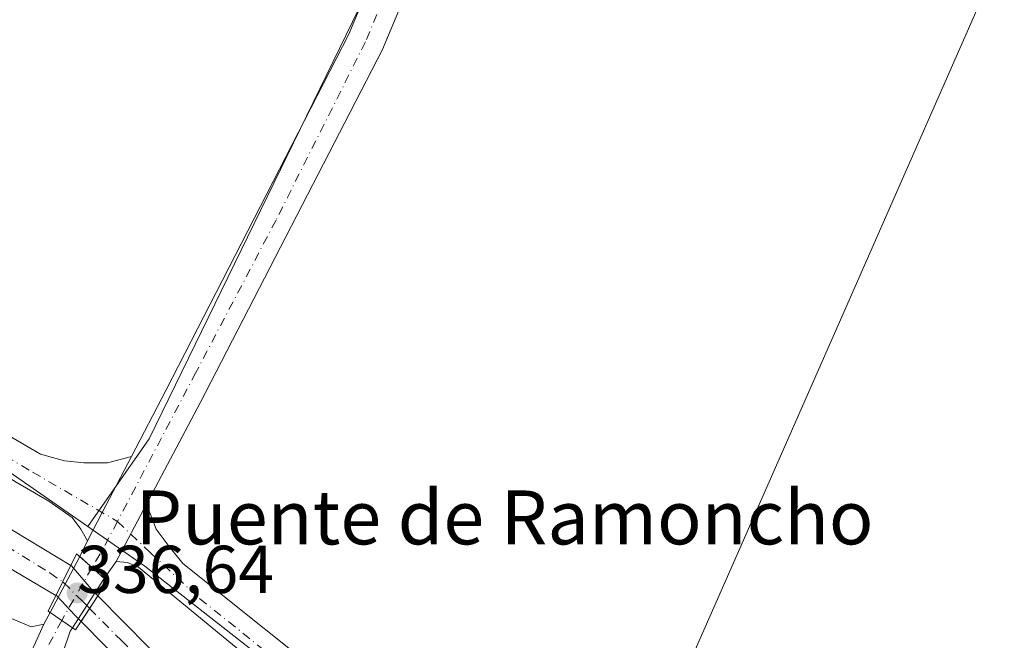
# Model space of a CAD drawing. Units: metres. Extents: x 563398 to 566857, y 4696341 to 4698679.
# Drawn here: x 564483 to 564629, y 4698379 to 4698471 of the extents above; entities that cross this region are included whole.
import ezdxf
from ezdxf.enums import TextEntityAlignment as Align

# ---------------------------------------------------------------- set-up
doc = ezdxf.new("R2010")
doc.units = ezdxf.units.M
doc.header["$MEASUREMENT"] = 0
doc.linetypes.add('DGN Style 4', pattern=[2.6384748266838614, 1.318413404963828, -0.6592067024819142, 0.001648016756204785, -0.6592067024819142])
for name, color, linetype, lineweight in [('Camino Cxs', 7, 'Continuous', 0), ('Corriente artificial Cxs', 4, 'Continuous', 13), ('Corriente artificial eje', 142, 'DGN Style 4', 0), ('Corriente artificial eje oculto', 21, 'DGN Style 4', 0), ('Corriente artificial oculto Cxs', 21, 'Continuous', 13), ('Cultivos herbáceos CxS', 92, 'Continuous', 0), ('Cultivos leñosos CxS', 92, 'Continuous', 0), ('Pista no pavimentada Cxs', 111, 'Continuous', 0), ('Pista no pavimentada eje', 91, 'DGN Style 4', 0), ('Puente Cxs', 1, 'Continuous', 13), ('Punto de cota en terreno', 7, 'Continuous', 0), ('Rótulo de punto de cota en construcción', 7, 'Continuous', 0), ('Suelo desnudo CxS', 253, 'Continuous', 0), ('Texto cartográfico', 7, 'Continuous', 0), ('Vegetación y arbolados urbanos CxS', 151, 'Continuous', 0)]:
    doc.layers.add(name, color=color, linetype=linetype, lineweight=lineweight)
doc.styles.add('Style-Arial', font='txt')

# ---------------------------------------------------------------- blocks, each defined once
blk = doc.blocks.new('5PATER')
at = {"layer": 'Vegetación y arbolados urbanos CxS', "linetype": 'Continuous', "lineweight": 0}
h = blk.add_hatch(color=51, dxfattribs=at)
edge = h.paths.add_edge_path()
edge.add_ellipse((0, 0), major_axis=(-0.1095731443231308, -0.1110710700762829), ratio=0.9994222409660322, start_angle=0, end_angle=360)

msp = doc.modelspace()

# ---------------------------------------------------------------- linework, layer by layer
at = {"layer": 'Camino Cxs', "color": 7, "linetype": 'Continuous', "lineweight": 0, "extrusion": (0.02345848205515189, 0.05214078634787748, 0.9983641810575404), "elevation": 258555.0930767311, "flags": 128}
msp.add_lwpolyline([(1412931.097283954, -4508903.520650809), (1412931.097283954, -4508896.23247961)], dxfattribs=at)
at = {"layer": 'Camino Cxs', "color": 7, "linetype": 'Continuous', "lineweight": 0}
for points in [[(564393.4700999996, 4698458.2301, 336.5574000000051), (564404.1101000002, 4698448.630100001, 336.7054000000062), (564422.1300999997, 4698433.4801, 336.6638999999996), (564437.4001000002, 4698419.960100001, 336.6386000000057), (564446.5800999999, 4698413.540100001, 336.6374000000069), (564460.0000999998, 4698401.3101, 336.5304000000033), (564466.5701000001, 4698393.540100001, 336.1935999999987), (564470.1700999998, 4698390.2301, 336.1428000000014), (564482.2600999996, 4698382.4801, 336.2157000000007), (564485.1634999998, 4698381.2689, 336.2497000000003), (564487.0154999997, 4698381.6657, 336.3200999999972), (564484.0301000001, 4698375.030099999, 336.7367999999988), (564482.7500999998, 4698377.5101, 336.1876000000047), (564480.3101000004, 4698379.4301, 336.4137000000046), (564467.9501, 4698387.350099999, 335.4735999999975), (564463.9501, 4698391.030099999, 335.4836000000068), (564457.3901000004, 4698398.790100001, 335.6815000000061), (564444.3101000004, 4698410.710100001, 336.6527999999962), (564435.1501000002, 4698417.110099999, 336.1781999999948), (564419.7100999998, 4698430.790100001, 336.2805999999982), (564402.2301000003, 4698446.710100001, 336.3061000000016), (564391.0301000001, 4698456.3101, 336.4075000000012)], [(564393.4700999996, 4698458.2301, 336.5574000000051), (564404.1101000002, 4698448.630100001, 336.7054000000062), (564422.1300999997, 4698433.4801, 336.6638999999996), (564437.4001000002, 4698419.960100001, 336.6386000000057), (564446.5800999999, 4698413.540100001, 336.6374000000069), (564460.0000999998, 4698401.3101, 336.5304000000033), (564466.5701000001, 4698393.540100001, 336.1935999999987), (564470.1700999998, 4698390.2301, 336.1428000000014), (564482.2600999996, 4698382.4801, 336.2157000000007), (564485.1634999998, 4698381.2689, 336.2497000000003), (564487.0154999997, 4698381.6657, 336.3200999999972)]]:
    msp.add_polyline3d(points, dxfattribs=at)
at = {"layer": 'Corriente artificial Cxs', "color": 4, "linetype": 'Continuous', "lineweight": 13, "extrusion": (-0.04214355713850312, -0.0844843569474493, 0.9955331807744481), "elevation": -420395.662382708, "flags": 128}
msp.add_lwpolyline([(-1592125.078096287, 4436431.84210997), (-1592125.078096287, 4436426.84170319)], dxfattribs=at)
at = {"layer": 'Corriente artificial Cxs', "color": 4, "linetype": 'Continuous', "lineweight": 13, "extrusion": (0.002291343389554519, 0.003478101493003743, 0.9999913262401208), "elevation": 17971.0164133691, "flags": 128}
msp.add_lwpolyline([(564490.290836574, 4698347.977671004), (564492.800473522, 4698351.787094046)], dxfattribs=at)
at = {"layer": 'Corriente artificial Cxs', "color": 4, "linetype": 'Continuous', "lineweight": 13}
for points in [[(564287.1065999996, 4698655.9475, 335.7387000000017), (564287.1101000002, 4698655.940099999, 335.7379999999976), (564295.9600999998, 4698637.270099999, 336.043399999995), (564304.3400999998, 4698615.2401, 335.6420999999973), (564308.3101000004, 4698603.620100001, 335.7764000000025), (564312.3000999996, 4698588.3101, 335.3769999999931), (564314.8901000004, 4698571.940099999, 335.9186999999947), (564315.6401000004, 4698561.890100001, 336.0834999999934), (564315.4001000002, 4698548.970100001, 335.8414000000048), (564313.3601000002, 4698528.100099999, 335.4094999999944), (564313.5201000003, 4698516.9001, 335.6043000000063), (564314.0301000001, 4698511.360099999, 335.7406000000047), (564315.1101000002, 4698508.690099999, 335.8559999999998), (564317.2901, 4698505.1501, 335.7081000000035), (564322.6300999997, 4698498.9301, 335.585699999996), (564330.5500999996, 4698493.9901, 336.054999999993), (564349.9501, 4698484.850099999, 336.2709000000032), (564369.3701, 4698477.770099999, 337.0255000000034), (564385.5201000003, 4698470.950099999, 336.5356999999931), (564395.8300999999, 4698464.870100001, 336.5457000000025), (564408.4401000004, 4698455.360099999, 335.6315000000032), (564440.7001, 4698426.090100001, 335.5635000000038), (564480.3400999998, 4698396.790100001, 335.5437999999995), (564491.0347999996, 4698390.3654, 335.9872999999934)], [(564385.5201000003, 4698470.950099999, 336.5356999999931), (564395.8300999999, 4698464.870100001, 336.5457000000025), (564408.4401000004, 4698455.360099999, 335.6315000000032), (564440.7001, 4698426.090100001, 335.5635000000038), (564480.3400999998, 4698396.790100001, 335.5437999999995), (564491.0347999996, 4698390.3654, 335.9872999999934), (564488.8126999997, 4698385.910800001, 335.5151999999944), (564477.5100999996, 4698392.550100001, 335.7149999999965), (564437.4700999996, 4698422.1501, 335.4551000000066), (564405.1901000004, 4698451.4301, 335.5666000000056), (564392.9901000002, 4698460.630100001, 335.7936000000045)], [(564488.8126999997, 4698385.910800001, 335.5151999999944), (564477.5100999996, 4698392.550100001, 335.7149999999965), (564437.4700999996, 4698422.1501, 335.4551000000066), (564405.1901000004, 4698451.4301, 335.5666000000056), (564392.9901000002, 4698460.630100001, 335.7936000000045)], [(564694.9901000002, 4698308.870100001, 335.3093999999983), (564653.5500999996, 4698317.5101, 335.3898999999947), (564554.5900999998, 4698341.190099999, 335.4480999999942), (564547.6300999997, 4698343.7501, 335.665599999993), (564542.4301000005, 4698346.550100001, 335.6214999999939), (564531.2701000003, 4698353.350099999, 335.9468000000052), (564520.0701000001, 4698360.870100001, 335.6742999999988), (564508.9501, 4698367.8301, 335.633799999996), (564499.7100999998, 4698374.790100001, 335.186600000001), (564492.5428999999, 4698382.064200001, 336.1233999999968), (564495.0525000002, 4698385.873600001, 336.1043999999966), (564502.6601, 4698378.1601, 335.1870000000054), (564511.4801000003, 4698371.5101, 335.9505000000063), (564522.5000999998, 4698364.620100001, 336.3993000000046), (564533.6801000005, 4698357.110099999, 336.350099999996), (564544.6501000002, 4698350.420100001, 336.3078999999998), (564549.4700999996, 4698347.8301, 336.1714999999967), (564555.8901000004, 4698345.470100001, 336.267200000002), (564654.5301000001, 4698321.870100001, 336.3896999999997), (564696.1201, 4698313.190099999, 335.5512000000017)], [(564495.0525000002, 4698385.873600001, 336.1043999999966), (564502.6601, 4698378.1601, 335.1870000000054), (564511.4801000003, 4698371.5101, 335.9505000000063), (564522.5000999998, 4698364.620100001, 336.3993000000046), (564533.6801000005, 4698357.110099999, 336.350099999996), (564544.6501000002, 4698350.420100001, 336.3078999999998), (564549.4700999996, 4698347.8301, 336.1714999999967), (564555.8901000004, 4698345.470100001, 336.267200000002), (564654.5301000001, 4698321.870100001, 336.3896999999997), (564696.1201, 4698313.190099999, 335.5512000000017)], [(564694.9901000002, 4698308.870100001, 335.3093999999983), (564653.5500999996, 4698317.5101, 335.3898999999947), (564554.5900999998, 4698341.190099999, 335.4480999999942), (564547.6300999997, 4698343.7501, 335.665599999993), (564542.4301000005, 4698346.550100001, 335.6214999999939), (564531.2701000003, 4698353.350099999, 335.9468000000052), (564520.0701000001, 4698360.870100001, 335.6742999999988), (564508.9501, 4698367.8301, 335.633799999996), (564499.7100999998, 4698374.790100001, 335.186600000001), (564492.5428999999, 4698382.064200001, 336.1233999999968)]]:
    msp.add_polyline3d(points, dxfattribs=at)
at = {"layer": 'Corriente artificial eje', "color": 142, "linetype": 'DGN Style 4', "lineweight": 0}
for points in [[(564386.7849000003, 4698467.2158, 336.0656000000017), (564394.5212000003, 4698462.546599999, 335.6757999999973), (564404.0160999997, 4698455.501499999, 335.6493000000046), (564407.6947999997, 4698452.5209, 335.1570000000065), (564435.8809000002, 4698427.050200001, 335.0237000000052), (564441.0708999997, 4698422.706800001, 335.195200000002), (564475.7756000003, 4698397.016000001, 335.3901999999944), (564479.1686000006, 4698394.654200001, 335.4974999999977), (564487.9101999998, 4698389.250700001, 335.4545999999973), (564489.8125, 4698387.914999999, 335.5513999999966)], [(564493.8079000004, 4698383.984400001, 336.0053999999946), (564498.5213000001, 4698379.203400001, 335.2596000000049), (564501.3194000004, 4698376.586100001, 335.0757000000012), (564505.7598000001, 4698373.033199999, 335.3834999999963), (564510.4164000005, 4698369.660700001, 335.6891000000033), (564535.9790000003, 4698353.101399999, 335.5795999999973), (564544.9916000003, 4698347.714600001, 335.696299999996), (564549.6246999997, 4698345.434699999, 335.9021999999969), (564554.2428000001, 4698343.755000001, 335.7856000000029), (564561.9051999999, 4698341.7369, 335.9606000000058), (564650.8350999998, 4698320.467700001, 335.930600000007), (564689.9177000001, 4698312.200300001, 335.2213999999949), (564698.6934000002, 4698310.006200001, 335.5108000000037), (564706.3454, 4698307.6143, 335.8027000000002), (564707.6966000004, 4698307.0645, 335.875)]]:
    msp.add_polyline3d(points, dxfattribs=at)
at = {"layer": 'Corriente artificial eje oculto', "color": 21, "linetype": 'DGN Style 4', "lineweight": 0}
msp.add_polyline3d([(564489.8125, 4698387.914999999, 335.5513999999966), (564489.9176000003, 4698387.841200001, 335.5574999999953), (564492.8646999998, 4698384.941099999, 336.0191999999952), (564493.8079000004, 4698383.984400001, 336.0053999999946)], dxfattribs=at)
at = {"layer": 'Corriente artificial oculto Cxs', "color": 21, "linetype": 'Continuous', "lineweight": 13, "extrusion": (-0.04214355713850312, -0.0844843569474493, 0.9955331807744481), "elevation": -420395.662382708, "flags": 128}
msp.add_lwpolyline([(-1592125.078096287, 4436431.84210997), (-1592125.078096287, 4436426.84170319)], dxfattribs=at)
at = {"layer": 'Corriente artificial oculto Cxs', "color": 21, "linetype": 'Continuous', "lineweight": 13, "extrusion": (0.002291343389554519, 0.003478101493003743, 0.9999913262401208), "elevation": 17971.0164133691, "flags": 128}
msp.add_lwpolyline([(564490.290836574, 4698347.977671004), (564492.800473522, 4698351.787094046)], dxfattribs=at)
at = {"layer": 'Corriente artificial oculto Cxs', "color": 21, "linetype": 'Continuous', "lineweight": 13}
msp.add_polyline3d([(564495.0525000002, 4698385.873600001, 336.1043999999966), (564492.5428999999, 4698382.064200001, 336.1233999999968), (564491.6700999998, 4698382.950099999, 336.0518000000012), (564488.9501, 4698385.8301, 335.5396000000038), (564488.8126999997, 4698385.910800001, 335.5151999999944), (564491.0347999996, 4698390.3654, 335.9872999999934), (564491.1101000002, 4698390.3201, 335.9918999999936), (564494.0401, 4698386.9001, 336.0807999999961)], close=True, dxfattribs=at)
for points in [[(564491.0347999996, 4698390.3654, 335.9872999999934), (564491.1101000002, 4698390.3201, 335.9918999999936), (564494.0401, 4698386.9001, 336.0807999999961), (564495.0525000002, 4698385.873600001, 336.1043999999966)], [(564492.5428999999, 4698382.064200001, 336.1233999999968), (564491.6700999998, 4698382.950099999, 336.0518000000012), (564488.9501, 4698385.8301, 335.5396000000038), (564488.8126999997, 4698385.910800001, 335.5151999999944)]]:
    msp.add_polyline3d(points, dxfattribs=at)
at = {"layer": 'Cultivos herbáceos CxS', "color": 92, "linetype": 'Continuous', "lineweight": 0, "extrusion": (-0.915456085411897, 0.4024177039153868, 0.0003837418317892888), "elevation": 1373859.113777447, "flags": 128}
msp.add_lwpolyline([(-4528498.234331885, -189.0585268615323), (-4528411.299107188, -190.2652269503901), (-4528324.364083701, -190.2791269514044)], dxfattribs=at)
at = {"layer": 'Cultivos herbáceos CxS', "color": 92, "linetype": 'Continuous', "lineweight": 0}
msp.add_polyline3d([(564640.2432000004, 4698506.830900001, 338.1487000000052), (564605.2585000005, 4698427.2457, 336.9419999999955), (564570.2742999997, 4698347.660499999, 336.9281000000047), (564562.2200999996, 4698349.226700001, 336.8960999999982), (564534.2784000002, 4698364.9441, 337.0261000000028), (564501.9711999996, 4698390.266899999, 336.7575999999972), (564493.5431000004, 4698396.130100001, 336.6670000000013), (564502.6343, 4698409.1237, 336.7424000000028), (564551.2421000004, 4698508.9025, 337.5200999999943), (564556.1752000004, 4698523.409600001, 338.421199999997)], close=True, dxfattribs=at)
for points in [[(564556.1752000004, 4698523.409600001, 338.421199999997), (564551.2421000004, 4698508.9025, 337.5200999999943), (564502.6343, 4698409.1237, 336.7424000000028), (564493.5431000004, 4698396.130100001, 336.6670000000013)], [(564493.5431000004, 4698396.130100001, 336.6670000000013), (564501.9711999996, 4698390.266899999, 336.7575999999972), (564534.2784000002, 4698364.9441, 337.0261000000028), (564562.2200999996, 4698349.226700001, 336.8960999999982), (564570.2742999997, 4698347.660499999, 336.9281000000047)]]:
    msp.add_polyline3d(points, dxfattribs=at)
at = {"layer": 'Cultivos leñosos CxS', "color": 92, "linetype": 'Continuous', "lineweight": 0, "extrusion": (-0.915456085411897, 0.4024177039153868, 0.0003837418317892888), "elevation": 1373859.113777447, "flags": 128}
msp.add_lwpolyline([(-4528498.234331885, -189.0585268615323), (-4528411.299107188, -190.2652269503901), (-4528324.364083701, -190.2791269514044)], dxfattribs=at)
at = {"layer": 'Cultivos leñosos CxS', "color": 92, "linetype": 'Continuous', "lineweight": 0}
for points in [[(564470.0429999996, 4698537.442500001, 337.7890999999945), (564523.6763000004, 4698523.704299999, 337.4483000000037), (564539.4572999999, 4698571.483100001, 337.843399999998), (564550.6971000005, 4698605.5131, 337.9725000000035), (564556.0431000004, 4698603.7885, 338.0338999999949), (564580.7928999999, 4698595.804500001, 338.1113000000041), (564556.1752000004, 4698523.409600001, 338.421199999997), (564551.2421000004, 4698508.9025, 337.5200999999943), (564502.6343, 4698409.1237, 336.7424000000028), (564493.5431000004, 4698396.130100001, 336.6670000000013), (564481.8866999998, 4698404.238100001, 336.661500000002), (564454.8186999997, 4698422.574100001, 336.7753999999986), (564429.4956999999, 4698444.404100001, 336.864499999996), (564405.0466999998, 4698468.8531, 337.4682999999932), (564371.0909000002, 4698517.1699, 337.594299999997), (564355.5579000004, 4698533.674100001, 337.7596999999951), (564343.9080999997, 4698549.2073, 337.8629999999976), (564337.4550999999, 4698574.0955, 338.7038999999932), (564399.7895000001, 4698556.5547, 338.0243999999948), (564407.4347000001, 4698618.130899999, 338.0666000000056), (564412.2735000001, 4698657.1064, 338.1315000000032), (564444.3828999996, 4698657.403700001, 337.8098000000027), (564432.6549000005, 4698547.305500001, 337.8310999999958), (564443.9738999996, 4698544.120100001, 337.8607000000048)], [(564952.1212999999, 4698623.906300001, 339.7611000000034), (564958.3123000005, 4698623.1163, 339.6677999999956), (564983.7525000004, 4698619.870100001, 339.5669000000053), (565075.5312999999, 4698608.159700001, 339.5890999999974), (565246.3383, 4698584.381100001, 339.4820999999938), (565227.1876999997, 4698547.040100001, 339.0598000000027), (565199.4200999998, 4698476.186100001, 338.234500000006), (564799.1867000004, 4698490.5529, 337.769100000005), (564760.9493000006, 4698495.051700001, 338.1803000000073), (564734.0771000005, 4698498.213300001, 338.2109000000055), (564657.2741, 4698327.797499999, 336.9793999999966), (564622.4707000004, 4698335.2555, 336.8077000000048), (564593.6555000005, 4698343.114700001, 336.8837000000058), (564570.2742999997, 4698347.660499999, 336.9281000000047), (564605.2585000005, 4698427.2457, 336.9419999999955), (564640.2432000004, 4698506.830900001, 338.1487000000052), (564649.0706000002, 4698505.309, 338.0779000000039), (564668.0105, 4698502.0437, 338.0954000000056), (564683.6231000006, 4698639.069700001, 338.4655999999959), (564685.2472999999, 4698653.3245, 339.6233000000066)]]:
    msp.add_polyline3d(points, close=True, dxfattribs=at)
for points in [[(564337.4550999999, 4698574.0955, 338.7038999999932), (564343.9080999997, 4698549.2073, 337.8629999999976), (564355.5579000004, 4698533.674100001, 337.7596999999951), (564371.0909000002, 4698517.1699, 337.594299999997), (564405.0466999998, 4698468.8531, 337.4682999999932), (564429.4956999999, 4698444.404100001, 336.864499999996), (564454.8186999997, 4698422.574100001, 336.7753999999986), (564481.8866999998, 4698404.238100001, 336.661500000002), (564493.5431000004, 4698396.130100001, 336.6670000000013)], [(564556.1752000004, 4698523.409600001, 338.421199999997), (564551.2421000004, 4698508.9025, 337.5200999999943), (564502.6343, 4698409.1237, 336.7424000000028), (564493.5431000004, 4698396.130100001, 336.6670000000013)]]:
    msp.add_polyline3d(points, dxfattribs=at)
at = {"layer": 'Pista no pavimentada Cxs', "color": 111, "linetype": 'Continuous', "lineweight": 0, "extrusion": (-0.8640078536627506, 0.4501651220777166, 0.2254812446165785), "elevation": 1627402.229575113, "flags": 128}
msp.add_lwpolyline([(-4427585.967092395, -376302.6800887545), (-4427590.704761024, -376302.5996163907), (-4427600.062911487, -376302.5934577914)], dxfattribs=at)
msp.add_lwpolyline([(-4427585.967092395, -376302.6800887545), (-4427590.704761024, -376302.5996163907), (-4427600.062911487, -376302.5934577914)], dxfattribs=at)
at = {"layer": 'Pista no pavimentada Cxs', "color": 111, "linetype": 'Continuous', "lineweight": 0, "extrusion": (-0.004099753669271683, -0.00772961319428547, 0.9999617218172495), "elevation": -38294.30115479113, "flags": 128}
msp.add_lwpolyline([(564498.8797370654, 4698243.809659833), (564494.3704297524, 4698235.308205863)], dxfattribs=at)
msp.add_lwpolyline([(564498.8797370654, 4698243.809659833), (564494.3704297524, 4698235.308205863)], dxfattribs=at)
at = {"layer": 'Pista no pavimentada Cxs', "color": 111, "linetype": 'Continuous', "lineweight": 0, "extrusion": (-0.01940005667917202, -0.03989706919206247, 0.9990154461622347), "elevation": -198066.9562278047, "flags": 128}
msp.add_lwpolyline([(-1546928.374659466, 4467809.091821504), (-1546928.374659466, 4467811.690792887)], dxfattribs=at)
at = {"layer": 'Pista no pavimentada Cxs', "color": 111, "linetype": 'Continuous', "lineweight": 0, "extrusion": (-0.007919728248964465, -0.01484262037955652, 0.9998584772480209), "elevation": -73870.50129494733, "flags": 128}
msp.add_lwpolyline([(564472.9011430845, 4697804.47209659), (564477.3116530546, 4697812.736807011)], dxfattribs=at)
at = {"layer": 'Pista no pavimentada Cxs', "color": 111, "linetype": 'Continuous', "lineweight": 0, "extrusion": (-0.008214798239600083, 0.007316318816589234, 0.9999394924538467), "elevation": 30074.33651597213, "flags": 128}
msp.add_lwpolyline([(564479.7017916307, 4698294.148317202), (564476.0698746714, 4698297.38280377)], dxfattribs=at)
msp.add_lwpolyline([(564479.7017916307, 4698294.148317202), (564476.0698746714, 4698297.38280377)], dxfattribs=at)
at = {"layer": 'Pista no pavimentada Cxs', "color": 111, "linetype": 'Continuous', "lineweight": 0, "extrusion": (0.2550813588143323, -0.210189952100051, 0.9437974806183858), "elevation": -843243.8889973186, "flags": 128}
msp.add_lwpolyline([(3984952.647047628, 2408864.359709123), (3984950.175016125, 2408864.166077371), (3984949.589495157, 2408864.092557815)], dxfattribs=at)
at = {"layer": 'Pista no pavimentada Cxs', "color": 111, "linetype": 'Continuous', "lineweight": 0, "extrusion": (-0.02062339530664667, -0.03208035090504475, 0.9992724986968445), "elevation": -162031.3486022513, "flags": 128}
msp.add_lwpolyline([(-2065876.693653425, 4254340.023112052), (-2065876.693653425, 4254331.302050311)], dxfattribs=at)
at = {"layer": 'Pista no pavimentada Cxs', "color": 111, "linetype": 'Continuous', "lineweight": 0, "extrusion": (-0.03303071925338064, -0.06189610743458496, 0.997535885805644), "elevation": -309121.4571111429, "flags": 128}
msp.add_lwpolyline([(-1714006.036465744, 4400007.183184784), (-1714006.036465744, 4400009.158723384)], dxfattribs=at)
at = {"layer": 'Pista no pavimentada Cxs', "color": 111, "linetype": 'Continuous', "lineweight": 0, "extrusion": (0.02468695192917734, -0.01706814499406849, 0.9995495149470626), "elevation": -65920.8953310855, "flags": 128}
msp.add_lwpolyline([(4185667.337789303, 2206648.304116389), (4185667.337789303, 2206644.255841416)], dxfattribs=at)
msp.add_lwpolyline([(4185667.337789303, 2206648.304116389), (4185667.337789303, 2206644.255841416)], dxfattribs=at)
at = {"layer": 'Pista no pavimentada Cxs', "color": 111, "linetype": 'Continuous', "lineweight": 0, "extrusion": (0.02345848205515189, 0.05214078634787748, 0.9983641810575404), "elevation": 258555.0930767311, "flags": 128}
msp.add_lwpolyline([(1412931.097283954, -4508903.520650809), (1412931.097283954, -4508896.23247961)], dxfattribs=at)
at = {"layer": 'Pista no pavimentada Cxs', "color": 111, "linetype": 'Continuous', "lineweight": 0, "extrusion": (0.1628721409968843, -0.1621863680106328, 0.9732256920769254), "elevation": -669746.1326415053, "flags": 128}
msp.add_lwpolyline([(3727571.290193575, 2837267.68093032), (3727570.700055803, 2837267.550411317), (3727567.36520535, 2837265.904131628)], dxfattribs=at)
at = {"layer": 'Pista no pavimentada Cxs', "color": 111, "linetype": 'Continuous', "lineweight": 0}
for points in [[(564493.4880999997, 4698394.0031, 336.7315999999992), (564492.5129000006, 4698395.729499999, 336.7768999999971), (564491.2374999998, 4698397.4791, 336.9317000000011), (564487.7846999997, 4698399.899900001, 337.0155999999988), (564482.9030999999, 4698402.717900001, 337.109500000006), (564459.3305000003, 4698417.327500001, 337.1147000000055), (564436.2301000003, 4698434.950099999, 337.3574999999983), (564414.7100999998, 4698458.390100001, 338.0388999999996), (564394.5900999998, 4698479.350099999, 338.0369000000064), (564384.2301000003, 4698491.590100001, 337.363400000002), (564378.1901000004, 4698501.030099999, 337.4486999999936), (564371.3101000004, 4698508.710100001, 337.3730000000069), (564364.7901, 4698517.590100001, 337.6377999999968), (564356.2701000003, 4698527.4301, 337.8843999999954), (564342.5900999998, 4698545.7501, 337.8748000000051), (564339.5500999996, 4698552.470100001, 337.9155000000028), (564333.2301000003, 4698570.630100001, 338.4606000000058), (564325.9101, 4698587.190099999, 338.1414999999979), (564319.9101, 4698599.030099999, 338.1958000000013), (564312.0701000001, 4698613.030099999, 338.3399999999965), (564303.2301000003, 4698633.110099999, 338.4554000000062), (564294.0196000002, 4698656.011499999, 338.6490999999951)], [(564335.29, 4698578.370100001, 338.659799999994), (564337.9001000002, 4698572.470100001, 338.6352000000043), (564344.2100999998, 4698554.3301, 337.9477000000043), (564346.9301000005, 4698548.3101, 337.8052000000025), (564360.1801000005, 4698530.5701, 337.8800000000047), (564368.7100999998, 4698520.720100001, 337.8806999999942), (564375.2100999998, 4698511.870100001, 337.8160999999964), (564382.1901000004, 4698504.0701, 337.8787000000011), (564388.2701000003, 4698494.5701, 337.6126999999979), (564398.3101000004, 4698482.710100001, 337.5436999999947), (564418.3601000002, 4698461.8201, 337.6385000000009), (564439.6201, 4698438.670100001, 337.4073999999964), (564465.1350999996, 4698419.356899999, 337.0586999999941), (564486.5543000001, 4698406.8453, 337.0022000000026), (564490.0654999996, 4698405.8499, 336.8882000000012), (564492.9759000001, 4698405.585300001, 336.7989999999991), (564496.4817000004, 4698405.585300001, 336.8135000000038), (564500.0186000001, 4698406.494899999, 336.8160000000062)], [(564500.0186000001, 4698406.494899999, 336.8160000000062), (564505.1158999996, 4698416.274499999, 336.8684999999969), (564532.2100999998, 4698469.1601, 337.1542000000045), (564546.1201, 4698502.390100001, 337.5602000000072), (564554.5729, 4698521.5295, 338.5451999999932)], [(564559.7868999997, 4698520.243600001, 338.5399000000034), (564558.9501, 4698517.9901, 338.5350000000035), (564551.1501000002, 4698500.2301, 337.5500999999931), (564537.1901000004, 4698466.870100001, 337.8252000000066), (564510.1958999997, 4698414.4487, 336.8200999999972), (564502.2430999996, 4698399.4549, 336.8423000000039)], [(564551.1501000002, 4698500.2301, 337.5500999999931), (564537.1901000004, 4698466.870100001, 337.8252000000066), (564510.1958999997, 4698414.4487, 336.8200999999972), (564502.2430999996, 4698399.4549, 336.8423000000039), (564497.7341, 4698390.953700001, 336.7581000000064), (564496.3031000001, 4698388.9297, 336.6940999999933), (564495.9842999997, 4698388.433700001, 336.6698000000033), (564492.3526999997, 4698391.668099999, 336.6162999999942), (564493.4880999997, 4698394.0031, 336.7315999999992), (564495.6933000004, 4698398.1963, 336.8099999999977), (564500.0186999999, 4698406.494899999, 336.8160000000062), (564505.1158999996, 4698416.274499999, 336.8684999999969), (564532.2100999998, 4698469.1601, 337.1542000000045), (564546.1201, 4698502.390100001, 337.5602000000072)], [(564388.2701000003, 4698494.5701, 337.6126999999979), (564398.3101000004, 4698482.710100001, 337.5436999999947), (564418.3601000002, 4698461.8201, 337.6385000000009), (564439.6201, 4698438.670100001, 337.4073999999964), (564465.1350999996, 4698419.356899999, 337.0586999999941), (564486.5543000001, 4698406.8453, 337.0022000000026), (564490.0654999996, 4698405.8499, 336.8882000000012), (564492.9759000001, 4698405.585300001, 336.7989999999991), (564496.4817000004, 4698405.585300001, 336.8135000000038), (564500.0186999999, 4698406.494899999, 336.8160000000062), (564495.6933000004, 4698398.1963, 336.8099999999977), (564493.4880999997, 4698394.0031, 336.7315999999992), (564492.5129000006, 4698395.729499999, 336.7768999999971), (564491.2374999998, 4698397.4791, 336.9317000000011), (564487.7846999997, 4698399.899900001, 337.0155999999988), (564482.9030999999, 4698402.717900001, 337.109500000006), (564459.3305000003, 4698417.327500001, 337.1147000000055), (564436.2301000003, 4698434.950099999, 337.3574999999983), (564414.7100999998, 4698458.390100001, 338.0388999999996), (564394.5900999998, 4698479.350099999, 338.0369000000064), (564384.2301000003, 4698491.590100001, 337.363400000002)], [(564528.9101, 4698367.190099999, 337.5920000000042), (564501.0679000001, 4698390.080700001, 336.9161000000022), (564499.4301000005, 4698390.790100001, 336.8255999999965), (564497.7341, 4698390.953700001, 336.7581000000064), (564502.2430999996, 4698399.4549, 336.8423000000039), (564503.6873000005, 4698395.7163, 336.8478000000032), (564505.5922999998, 4698393.176300001, 336.8527999999933), (564507.6211000001, 4698390.6523, 336.9039000000048), (564531.9700999996, 4698371.1601, 336.9939000000013)], [(564502.2430999996, 4698399.4549, 336.8423000000039), (564503.6873000005, 4698395.7163, 336.8478000000032), (564505.5922999998, 4698393.176300001, 336.8527999999933), (564507.6211000001, 4698390.6523, 336.9039000000048), (564531.9700999996, 4698371.1601, 336.9939000000013), (564542.2301000003, 4698363.550100001, 336.9548000000068), (564558.3800999997, 4698355.4001, 336.9100999999937), (564566.9901000002, 4698352.290100001, 336.8705000000046), (564577.9200999998, 4698349.280099999, 336.9809999999998), (564593.5201000003, 4698346.340100001, 336.9468999999954), (564614.3901000004, 4698341.700099999, 337.0936999999976), (564628.9700999996, 4698338.9901, 336.9676000000036), (564654.1001000004, 4698333.6801, 337.0788999999932), (564676.6001000004, 4698328.2401, 337.034799999994), (564695.3300999999, 4698324.4001, 336.9716000000044), (564716.1601, 4698319.280099999, 336.9326000000001), (564730.5601000004, 4698316.380100001, 337.0050000000047)], [(564715.0701000001, 4698314.390100001, 336.9795000000013), (564694.2301000003, 4698319.5101, 337.3766999999934), (564675.5100999996, 4698323.350099999, 337.8813999999985), (564652.9901000002, 4698328.790100001, 338.696100000001), (564627.9901000002, 4698334.0701, 337.6358000000037), (564613.3901000004, 4698336.790100001, 338.0426000000007), (564592.5100999996, 4698341.4301, 337.1527999999962), (564576.7901, 4698344.390100001, 337.2093000000023), (564565.4700999996, 4698347.5101, 337.3190000000032), (564556.3901000004, 4698350.790100001, 337.3032999999996), (564539.5900999998, 4698359.270099999, 337.295100000003), (564528.9101, 4698367.190099999, 337.5920000000042), (564501.0679000001, 4698390.080700001, 336.9161000000022), (564499.4301000005, 4698390.790100001, 336.8255999999965), (564497.7341, 4698390.953700001, 336.7581000000064)], [(564431.4301000005, 4698308.1501, 332.8016000000061), (564446.2301000003, 4698320.710100001, 332.9456000000064), (564459.1501000002, 4698332.870100001, 333.099000000002), (564465.0301000001, 4698339.9901, 333.1437000000006), (564468.9901000002, 4698345.4301, 333.2139000000025), (564473.1101000002, 4698351.9101, 333.420499999993), (564477.3901000004, 4698359.270099999, 333.9709000000003), (564482.0301000001, 4698368.870100001, 336.7893999999943), (564483.4700999996, 4698372.470100001, 337.8132999999943), (564484.0301000001, 4698375.030099999, 336.7367999999988), (564487.0154999997, 4698381.6657, 336.3200999999972), (564487.9433000004, 4698383.404300001, 336.4587000000029), (564491.2717000004, 4698381.1031, 336.3371999999945), (564490.9452999998, 4698380.5953, 336.3071999999956), (564489.7275, 4698377.101700001, 335.9287999999942), (564487.1479000002, 4698370.685500001, 335.3852000000043), (564485.1001000004, 4698367.390100001, 335.5577999999951), (564480.4001000002, 4698357.670100001, 334.1649000000034), (564475.1001000004, 4698348.6801, 333.3173999999999), (564471.8548999997, 4698343.525900001, 333.1015999999945), (564466.3979000002, 4698335.838500001, 333.0360999999975), (564461.6401000004, 4698330.530099999, 332.9232000000048), (564448.5000999998, 4698318.170100001, 332.6901000000071), (564433.5301000001, 4698305.460100001, 332.5795999999973)]]:
    msp.add_polyline3d(points, dxfattribs=at)
msp.add_3dface([(564495.9842999997, 4698388.433700001, 336.6698000000033), (564491.2717000004, 4698381.1031, 336.3371999999945), (564487.9433000004, 4698383.404300001, 336.4587000000029), (564492.3526999997, 4698391.668099999, 336.6162999999942)], dxfattribs=at)
at = {"layer": 'Pista no pavimentada eje', "color": 91, "linetype": 'DGN Style 4', "lineweight": 0, "extrusion": (-0.3333850581405421, 0.1585566526103781, 0.9293622495677448), "elevation": 557079.9107957999, "flags": 128}
msp.add_lwpolyline([(-4485425.018943412, -1401504.81462194), (-4485420.028277076, -1401505.031866569), (-4485417.219973429, -1401505.311684154)], dxfattribs=at)
at = {"layer": 'Pista no pavimentada eje', "color": 91, "linetype": 'DGN Style 4', "lineweight": 0, "extrusion": (-0.01221815764734654, -0.02134776097306067, 0.9996974490940455), "elevation": -106860.6747061328, "flags": 128}
msp.add_lwpolyline([(-1843926.638720757, 4356838.090879973), (-1843926.638720756, 4356829.049110966)], dxfattribs=at)
at = {"layer": 'Pista no pavimentada eje', "color": 91, "linetype": 'DGN Style 4', "lineweight": 0, "extrusion": (-0.7132746772594073, 0.2732477173396887, 0.6454261535986422), "elevation": 881403.1290891025, "flags": 128}
msp.add_lwpolyline([(-4589393.16132109, -744340.6147799595), (-4589388.948420193, -744341.4285814079), (-4589386.146178553, -744341.4891975713)], dxfattribs=at)
at = {"layer": 'Pista no pavimentada eje', "color": 91, "linetype": 'DGN Style 4', "lineweight": 0}
for points in [[(564330.7896999996, 4698582.351100001, 338.5359999999928), (564335.5651000004, 4698571.550100001, 338.5553999999975), (564341.8800999997, 4698553.4001, 337.9453999999969), (564344.7600999996, 4698547.030099999, 337.8453000000009), (564358.2251000004, 4698529.0001, 337.8196000000025), (564366.7500999998, 4698519.155099999, 337.686600000001), (564373.2600999996, 4698510.290100001, 337.5535999999993), (564376.7001, 4698506.450099999, 337.5301999999938), (564380.1901000004, 4698502.550100001, 337.6180000000023), (564386.2500999998, 4698493.0801, 337.4121000000014), (564396.4501, 4698481.030099999, 337.6594999999944), (564416.5351, 4698460.1051, 337.7229999999981), (564437.9250999996, 4698436.8101, 337.4327000000048), (564461.5751, 4698418.765100001, 337.123900000006), (564469.5603, 4698413.522700001, 336.9285999999993), (564485.3690999999, 4698404.1961, 336.9539999999979), (564497.9419, 4698396.889699999, 336.7970999999961)], [(564558.0290999999, 4698523.4487, 338.5439000000042), (564552.5151000004, 4698510.1351, 338.1079000000027), (564548.6350999996, 4698501.3101, 337.5816999999952), (564541.6801000005, 4698484.6951, 337.3650000000052), (564534.7001, 4698468.015100001, 337.4665999999997), (564521.4401000004, 4698441.575099999, 337.0464999999967), (564509.5608999999, 4698418.973099999, 336.8408000000054), (564497.9419, 4698396.889699999, 336.7970999999961)], [(564497.9419, 4698396.889699999, 336.7970999999961), (564502.7654999997, 4698392.289899999, 336.8696999999956), (564510.1101000002, 4698385.450099999, 337.1604999999981), (564530.4401000004, 4698369.175100001, 337.2802999999985), (564540.9101, 4698361.4101, 337.1523000000016), (564557.3850999996, 4698353.095100001, 337.0537999999942), (564566.2301000003, 4698349.9001, 337.0752000000066), (564577.3551000003, 4698346.835100001, 337.0184000000008), (564593.0151000004, 4698343.8851, 337.0804000000062), (564613.8901000004, 4698339.245100001, 337.5856000000058), (564621.1901000004, 4698337.8851, 337.0369999999967), (564628.4801000003, 4698336.530099999, 337.1474000000017), (564653.5450999998, 4698331.235099999, 337.6291000000056), (564664.7950999998, 4698328.515100001, 338.0328000000009), (564676.0551000005, 4698325.795100001, 337.3515000000043), (564694.7801000001, 4698321.9551, 337.0574999999953), (564715.6151000002, 4698316.835100001, 336.9389999999985), (564729.9751000004, 4698313.9451, 337.1206999999995)]]:
    msp.add_polyline3d(points, dxfattribs=at)
at = {"layer": 'Puente Cxs', "color": 1, "linetype": 'Continuous', "lineweight": 13}
msp.add_polyline3d([(564496.4600999998, 4698388.0101, 336.6965999999957), (564491.7100999998, 4698380.800100001, 336.3475999999937), (564487.6601, 4698383.600099999, 336.4631999999983), (564491.8901000004, 4698392.0801, 336.5785000000033), (564496.4600999998, 4698388.0101, 336.6965999999957)], dxfattribs=at)
msp.add_3dface([(564496.4600999998, 4698388.0101, 336.6965999999957), (564491.7100999998, 4698380.800100001, 336.3475999999937), (564487.6601, 4698383.600099999, 336.4631999999983), (564491.8901000004, 4698392.0801, 336.5785000000033)], dxfattribs=at)
at = {"layer": 'Suelo desnudo CxS', "color": 253, "linetype": 'Continuous', "lineweight": 0}
for points in [[(564337.4550999999, 4698574.0955, 338.7038999999932), (564343.9080999997, 4698549.2073, 337.8629999999976), (564355.5579000004, 4698533.674100001, 337.7596999999951), (564371.0909000002, 4698517.1699, 337.594299999997), (564405.0466999998, 4698468.8531, 337.4682999999932), (564429.4956999999, 4698444.404100001, 336.864499999996), (564454.8186999997, 4698422.574100001, 336.7753999999986), (564481.8866999998, 4698404.238100001, 336.661500000002), (564493.5431000004, 4698396.130100001, 336.6670000000013)], [(564371.0909000002, 4698517.1699, 337.594299999997), (564405.0466999998, 4698468.8531, 337.4682999999932), (564429.4956999999, 4698444.404100001, 336.864499999996), (564454.8186999997, 4698422.574100001, 336.7753999999986), (564481.8866999998, 4698404.238100001, 336.661500000002), (564493.5431000004, 4698396.130100001, 336.6670000000013), (564501.9711999996, 4698390.266899999, 336.7575999999972), (564534.2784000002, 4698364.9441, 337.0261000000028), (564562.2200999996, 4698349.226700001, 336.8960999999982), (564570.2742999997, 4698347.660499999, 336.9281000000047), (564593.6555000005, 4698343.114700001, 336.8837000000058), (564622.4707000004, 4698335.2555, 336.8077000000048), (564657.2741, 4698327.797499999, 336.9793999999966), (564659.1451000003, 4698327.396299999, 336.9878999999929), (564699.3114999998, 4698317.791099999, 336.7782000000007), (564718.6067000004, 4698313.832699999, 336.8035999999993)], [(564493.5431000004, 4698396.130100001, 336.6670000000013), (564501.9711999996, 4698390.266899999, 336.7575999999972), (564534.2784000002, 4698364.9441, 337.0261000000028), (564562.2200999996, 4698349.226700001, 336.8960999999982), (564570.2742999997, 4698347.660499999, 336.9281000000047)]]:
    msp.add_polyline3d(points, dxfattribs=at)

# ---------------------------------------------------------------- block references
at = {"layer": 'Punto de cota en terreno', "color": 7, "linetype": 'Continuous', "lineweight": 0, "xscale": 10, "yscale": 10, "zscale": 10}
msp.add_blockref('5PATER', (564491.9775, 4698386.2739, 336.6405999999988), dxfattribs=at)

# ---------------------------------------------------------------- texts
at = {"layer": 'Rótulo de punto de cota en construcción', "color": 7, "linetype": 'Continuous', "lineweight": 0, "style": 'Style-Arial'}
msp.add_text('336,64', height=7.000000000000002, dxfattribs=at).set_placement((564491.9784000004, 4698386.274800001))
at = {"layer": 'Texto cartográfico', "color": 7, "linetype": 'Continuous', "lineweight": 0, "style": 'Style-Arial'}
msp.add_text('Puente de Ramoncho', height=8, dxfattribs=at).set_placement((564555.2952317072, 4698397.48015), align=Align.MIDDLE_CENTER)

doc.saveas('drawing.dxf')
